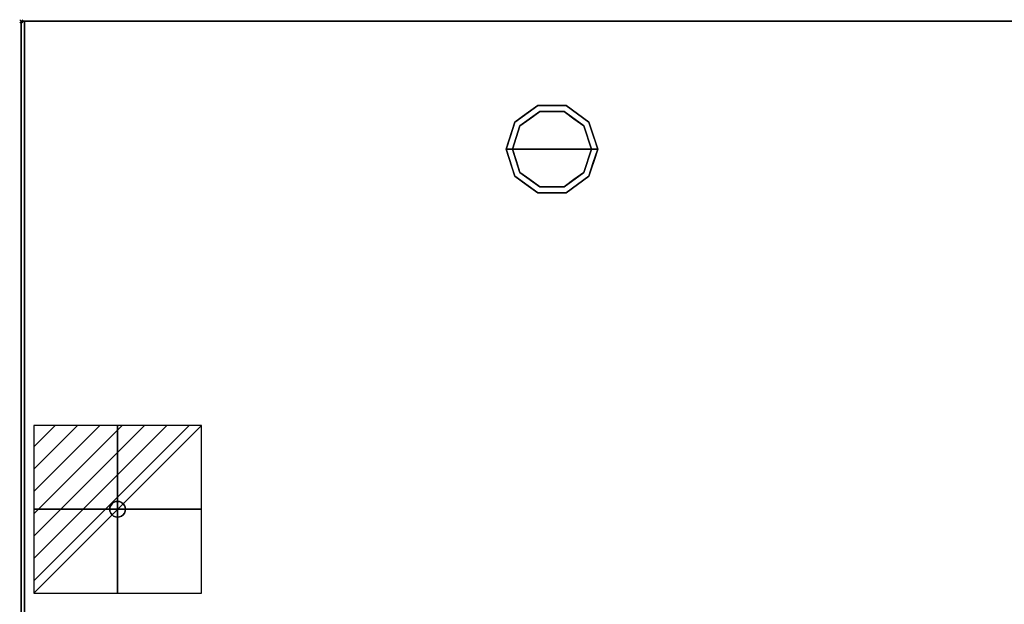
# Model space of a CAD drawing. Units: millimetres. Extents: x -1 to 1246, y -1098 to 1.
# Drawn here: x -1 to 622, y -369 to 1 of the extents above; entities that cross this region are included whole.
import ezdxf

# ---------------------------------------------------------------- set-up
doc = ezdxf.new("R2010")
doc.units = ezdxf.units.MM
doc.header["$PDMODE"] = 3
doc.linetypes.add('NASCOSTA', pattern=[9.525, 6.35, -3.175])
for name, color, linetype in [('IQ_200_2D', 1, 'Continuous'), ('IQ_200_3D', 1, 'Continuous'), ('IQ_204_2D', 7, 'Continuous'), ('IQ_204_3D', 7, 'Continuous'), ('IQ_CON_ELECTRICITY_INT', 7, 'Continuous'), ('IQ_INS_3D', 3, 'Continuous')]:
    doc.layers.add(name, color=color, linetype=linetype)

# ---------------------------------------------------------------- blocks, each defined once
blk = doc.blocks.new('*X8')
at = {"color": 0}
for p, q in [((286.774344, 2204.447934), (296.618251, 2214.291842)), ((286.774344, 2205.862148), (295.204037, 2214.291842)), ((286.774344, 2207.276361), (293.789824, 2214.291842)), ((286.774344, 2208.690575), (292.37561, 2214.291842)), ((286.774344, 2210.104788), (290.961397, 2214.291842)), ((286.774344, 2211.519002), (289.547183, 2214.291842)), ((286.774344, 2212.933216), (288.13297, 2214.291842))]:
    blk.add_line(p, q, dxfattribs=at)
blk = doc.blocks.new('electricity')
for p, q in [((2.121, 2.121), (-2.121, 2.121)), ((-2.121, 2.121), (-2.121, -2.121)), ((-2.121, -2.121), (2.121, 2.121)), ((2.121, -2.121), (2.121, 2.121)), ((-2.121, -2.121), (2.121, -2.121))]:
    blk.add_line(p, q)
at = {"extrusion": (-1, 0, 0)}
for p, q in [((0, -2.121, 2.121), (0, 2.121, 2.121)), ((0, 2.121, -2.121), (0, -2.121, -2.121)), ((0, 2.121, 2.121), (0, 2.121, -2.121)), ((0, 2.121, -2.121), (0, -2.121, 2.121)), ((0, -2.121, -2.121), (0, -2.121, 2.121))]:
    blk.add_line(p, q, dxfattribs=at)
at = {"extrusion": (0, -1, 0)}
for p, q in [((2.121, 0, 2.121), (-2.121, 0, 2.121)), ((-2.121, 0, -2.121), (2.121, 0, -2.121)), ((-2.121, 0, 2.121), (-2.121, 0, -2.121)), ((-2.121, 0, -2.121), (2.121, 0, 2.121)), ((2.121, 0, -2.121), (2.121, 0, 2.121))]:
    blk.add_line(p, q, dxfattribs=at)
at = {"xscale": 0.4000000000000909, "yscale": 0.4000000000000909, "zscale": 0.4000000000000909}
blk.add_blockref('*X8', (-116.831, -883.595), dxfattribs=at)
at = {"extrusion": (-1, 0, 0), "xscale": 0.3999999999999773, "yscale": 0.3999999999999773, "zscale": 0.3999999999999773}
blk.add_blockref('*X8', (-116.831, -883.595), dxfattribs=at)
at = {"extrusion": (0, -1, 0), "xscale": 0.4000000000000909, "yscale": 0.4000000000000909, "zscale": 0.4000000000000909}
blk.add_blockref('*X8', (-116.831, -883.595), dxfattribs=at)
blk = doc.blocks.new('iq_con_ele3d')
at = {"layer": 'IQ_204_3D'}
for points, invisible_edges in [([(-5, 0, -4.96), (-4.83, 1.29, -4.96), (-4.33, -2.5, -4.96), (-4.83, -1.29, -4.96)], 2), ([(-5, 0), (-4.83, 1.29), (-4.83, 1.29, -4.96), (-5, 0, -4.96)], 2), ([(-5, 0, -4.96), (-4.83, -1.29, -4.96), (-4.83, -1.29), (-5, 0)], 2), ([(-4.33, 2.5, -4.96), (-4.33, 2.5, -4.96), (-3.54, 3.54, -4.96), (-4.83, 1.29, -4.96)], 4), ([(-4.83, 1.29), (-4.33, 2.5), (-4.33, 2.5, -4.96), (-4.83, 1.29, -4.96)], 10), ([(-4.33, 2.5), (-3.54, 3.54), (-3.54, 3.54, -4.96), (-4.33, 2.5, -4.96)], 10), ([(-3.54, 3.54, -4.96), (-1.29, 4.83, -4.96), (0, 5, -4.96), (1.29, 4.83, -4.96)], 9), ([(1.29, 4.83, -4.96), (1.29, 4.83, -4.96), (2.5, 4.33, -4.96), (-3.54, 3.54, -4.96)], 13), ([(-2.5, 4.33, -4.96), (-2.5, 4.33, -4.96), (-1.29, 4.83, -4.96), (-3.54, 3.54, -4.96)], 4), ([(-3.54, 3.54, -4.96), (2.5, 4.33, -4.96), (3.54, 3.54, -4.96), (4.33, 2.5, -4.96)], 9), ([(-3.54, 3.54), (-2.5, 4.33), (-2.5, 4.33, -4.96), (-3.54, 3.54, -4.96)], 10), ([(-2.5, 4.33), (-1.29, 4.83), (-1.29, 4.83, -4.96), (-2.5, 4.33, -4.96)], 10), ([(0, 5, -4.96), (-1.29, 4.83, -4.96), (-1.29, 4.83), (0, 5)], 10), ([(0, 5), (1.29, 4.83), (1.29, 4.83, -4.96), (0, 5, -4.96)], 10), ([(1.29, 4.83), (2.5, 4.33), (2.5, 4.33, -4.96), (1.29, 4.83, -4.96)], 10), ([(2.5, 4.33), (3.54, 3.54), (3.54, 3.54, -4.96), (2.5, 4.33, -4.96)], 10), ([(3.54, 3.54), (4.33, 2.5), (4.33, 2.5, -4.96), (3.54, 3.54, -4.96)], 10), ([(4.33, 2.5, -4.96), (4.83, 1.29, -4.96), (5, 0, -4.96), (4.83, -1.29, -4.96)], 8), ([(4.33, 2.5), (4.83, 1.29), (4.83, 1.29, -4.96), (4.33, 2.5, -4.96)], 10), ([(5, 0, -4.96), (4.83, 1.29, -4.96), (4.83, 1.29), (5, 0)], 2), ([(5, 0), (4.83, -1.29), (4.83, -1.29, -4.96), (5, 0, -4.96)], 2), ([(-4.33, -2.5), (-4.83, -1.29), (-4.83, -1.29, -4.96), (-4.33, -2.5, -4.96)], 10), ([(-3.54, -3.54, -4.96), (-3.54, -3.54, -4.96), (-4.33, -2.5, -4.96), (-2.5, -4.33, -4.96)], 4), ([(-3.54, -3.54), (-4.33, -2.5), (-4.33, -2.5, -4.96), (-3.54, -3.54, -4.96)], 10), ([(-2.5, -4.33), (-3.54, -3.54), (-3.54, -3.54, -4.96), (-2.5, -4.33, -4.96)], 10), ([(-2.5, -4.33, -4.96), (4.83, -1.29, -4.96), (3.54, -3.54, -4.96), (2.5, -4.33, -4.96)], 11), ([(-1.29, -4.83, -4.96), (-1.29, -4.83, -4.96), (-2.5, -4.33, -4.96), (2.5, -4.33, -4.96)], 13), ([(-1.29, -4.83), (-2.5, -4.33), (-2.5, -4.33, -4.96), (-1.29, -4.83, -4.96)], 10), ([(0, -5, -4.96), (-1.29, -4.83, -4.96), (2.5, -4.33, -4.96), (1.29, -4.83, -4.96)], 2), ([(0, -5), (-1.29, -4.83), (-1.29, -4.83, -4.96), (0, -5, -4.96)], 10), ([(0, -5, -4.96), (1.29, -4.83, -4.96), (1.29, -4.83), (0, -5)], 10), ([(2.5, -4.33), (1.29, -4.83), (1.29, -4.83, -4.96), (2.5, -4.33, -4.96)], 10), ([(3.54, -3.54), (2.5, -4.33), (2.5, -4.33, -4.96), (3.54, -3.54, -4.96)], 10), ([(4.33, -2.5, -4.96), (4.33, -2.5, -4.96), (3.54, -3.54, -4.96), (4.83, -1.29, -4.96)], 4), ([(4.33, -2.5), (3.54, -3.54), (3.54, -3.54, -4.96), (4.33, -2.5, -4.96)], 10), ([(4.83, -1.29), (4.33, -2.5), (4.33, -2.5, -4.96), (4.83, -1.29, -4.96)], 10)]:
    blk.add_3dface(points, dxfattribs=dict(at, invisible_edges=invisible_edges))

msp = doc.modelspace()

# ---------------------------------------------------------------- linework, layer by layer
at = {"layer": 'IQ_200_2D'}
msp.add_lwpolyline([(0, 0), (1245, 0), (1245, -700), (0, -700)], close=True, dxfattribs=at)
at = {"layer": 'IQ_200_3D'}
for points in [[(1245, -700, 800), (0, -700, 800), (0, 0, 800), (1245, 0, 800)], [(1245, 0, 850), (0, 0, 850), (0, -700, 850), (1245, -700, 850)], [(1245, 0, 850), (0, 0, 850), (0, 0, 800), (1245, 0, 800)], [(0, -700, 850), (0, 0, 850), (0, 0, 800), (0, -700, 800)], [(2, 0, 150), (1243, 0, 150), (1243, -645, 150), (2, -645, 150)], [(2, 0, 800), (1243, 0, 800), (1243, 0, 150), (2, 0, 150)]]:
    msp.add_3dface(points, dxfattribs=at)
for points, invisible_edges in [([(2, -645, 198), (2, -645, 800), (2, 0, 800), (2, -645, 198)], 4), ([(2, -645, 150), (2, -645, 198), (2, 0, 800), (2, 0, 150)], 2)]:
    msp.add_3dface(points, dxfattribs=dict(at, invisible_edges=invisible_edges))
at = {"layer": 'IQ_204_2D', "color": 7, "linetype": 'NASCOSTA', "ltscale": 10}
msp.add_lwpolyline([(2, 0), (1243, 0), (1243, -645), (2, -645)], close=True, dxfattribs=at)
at = {"layer": 'IQ_204_3D'}
for points, invisible_edges in [([(312.54, -63.95, 25), (327.04, -53.42, 25), (328.27, -57.22, 25), (315.77, -66.31, 25)], 10), ([(319.79, -58.69, 150), (327.04, -53.42, 150), (327.04, -53.42, 25), (319.79, -58.69, 25)], 10), ([(336, -53.42, 25), (327.04, -53.42, 25), (327.04, -53.42, 150), (336, -53.42, 150)], 10), ([(327.04, -53.42, 25), (344.96, -53.42, 25), (343.73, -57.22, 25), (328.27, -57.22, 25)], 10), ([(344.96, -53.42, 25), (336, -53.42, 25), (336, -53.42, 150), (344.96, -53.42, 150)], 10), ([(343.73, -57.22, 25), (344.96, -53.42, 25), (359.46, -63.95, 25), (356.23, -66.31, 25)], 5), ([(344.96, -53.42, 150), (352.21, -58.69, 150), (352.21, -58.69, 25), (344.96, -53.42, 25)], 10), ([(328.27, -57.22), (336, -81), (311, -81), (315.77, -66.31)], 1), ([(312.54, -63.95, 150), (319.79, -58.69, 150), (319.79, -58.69, 25), (312.54, -63.95, 25)], 10), ([(315.77, -66.31), (315.77, -66.31, 25), (322.02, -61.76, 25), (322.02, -61.76)], 5), ([(322.02, -61.76), (322.02, -61.76, 25), (328.27, -57.22, 25), (328.27, -57.22)], 5), ([(328.27, -57.22), (328.27, -57.22, 25), (336, -57.22, 25), (336, -57.22)], 5), ([(336, -81), (336, -81), (328.27, -57.22), (343.73, -57.22)], 11), ([(336, -57.22), (336, -57.22, 25), (343.73, -57.22, 25), (343.73, -57.22)], 5), ([(361, -81), (336, -81), (343.73, -57.22), (356.23, -66.31)], 2), ([(349.98, -61.76), (343.73, -57.22), (343.73, -57.22, 25), (349.98, -61.76, 25)], 10), ([(356.23, -66.31), (349.98, -61.76), (349.98, -61.76, 25), (356.23, -66.31, 25)], 10), ([(359.46, -63.95, 25), (352.21, -58.69, 25), (352.21, -58.69, 150), (359.46, -63.95, 150)], 10), ([(307, -81, 25), (312.54, -63.95, 25), (315.77, -66.31, 25), (311, -81, 25)], 2), ([(312.54, -63.95, 25), (309.77, -72.48, 25), (309.77, -72.48, 150), (312.54, -63.95, 150)], 10), ([(313.39, -73.65), (313.39, -73.65, 25), (315.77, -66.31, 25), (315.77, -66.31)], 5), ([(356.23, -66.31, 25), (359.46, -63.95, 25), (365, -81, 25), (361, -81, 25)], 1), ([(358.68, -73.87), (358.68, -73.87), (356.23, -66.31), (358.61, -73.65, 25)], 13), ([(356.23, -66.31, 25), (356.23, -66.31, 25), (358.61, -73.65, 25), (356.23, -66.31)], 13), ([(359.46, -63.95, 25), (359.46, -63.95, 25), (359.46, -63.95, 150), (361.07, -68.92, 25)], 6), ([(362.23, -72.48, 150), (362.23, -72.48, 150), (361.07, -68.92, 25), (359.46, -63.95, 150)], 6), ([(309.77, -72.48, 150), (309.77, -72.48, 25), (307, -81, 25), (307, -81, 150)], 1), ([(311, -81), (311, -81, 25), (313.39, -73.65, 25), (313.39, -73.65)], 4), ([(358.61, -73.65, 25), (358.61, -73.65, 25), (361, -81, 25), (358.68, -73.87)], 13), ([(361, -81, 25), (361, -81, 25), (361, -81), (358.68, -73.87)], 9), ([(362.23, -72.48, 150), (362.23, -72.48, 150), (362.69, -73.88, 25), (361.07, -68.92, 25)], 11), ([(362.23, -72.48, 150), (362.23, -72.48, 150), (365, -81, 150), (362.69, -73.88, 25)], 13), ([(365, -81, 150), (365, -81, 150), (365, -81, 25), (362.69, -73.88, 25)], 9), ([(307, -81, 150), (307, -81, 150), (307, -81, 25), (309.31, -88.12, 25)], 9), ([(309.77, -89.52, 150), (309.77, -89.52, 150), (307, -81, 150), (309.31, -88.12, 25)], 13), ([(307, -81, 25), (311, -81, 25), (315.77, -95.69, 25), (312.54, -98.05, 25)], 4), ([(313.39, -88.35, 25), (313.39, -88.35, 25), (311, -81, 25), (313.32, -88.13)], 13), ([(311, -81, 25), (311, -81, 25), (311, -81), (313.32, -88.13)], 9), ([(311, -81), (336, -81), (328.27, -104.78), (315.77, -95.69)], 2), ([(328.27, -104.78), (328.27, -104.78), (336, -81), (343.73, -104.78)], 6), ([(343.73, -104.78), (336, -81), (361, -81), (356.23, -95.69)], 1), ([(356.23, -95.69, 25), (361, -81, 25), (365, -81, 25), (359.46, -98.05, 25)], 8), ([(361, -81, 25), (361, -81, 25), (358.61, -88.35, 25), (358.68, -88.13)], 13), ([(358.68, -88.13), (358.68, -88.13), (361, -81), (361, -81, 25)], 9), ([(362.23, -89.52, 25), (362.23, -89.52, 25), (365, -81, 25), (362.69, -88.12, 150)], 13), ([(365, -81, 150), (365, -81, 150), (362.69, -88.12, 150), (365, -81, 25)], 4), ([(309.77, -89.52, 150), (309.77, -89.52, 150), (309.31, -88.12, 25), (310.93, -93.08, 25)], 11), ([(309.77, -89.52, 150), (309.77, -89.52, 150), (310.93, -93.08, 25), (312.54, -98.05, 150)], 6), ([(312.54, -98.05, 25), (312.54, -98.05, 25), (312.54, -98.05, 150), (310.93, -93.08, 25)], 6), ([(313.32, -88.13), (313.32, -88.13), (315.77, -95.69), (313.39, -88.35, 25)], 13), ([(315.77, -95.69, 25), (315.77, -95.69, 25), (313.39, -88.35, 25), (315.77, -95.69)], 13), ([(358.68, -88.13), (358.68, -88.13), (358.61, -88.35, 25), (356.23, -95.69)], 6), ([(356.23, -95.69), (356.23, -95.69), (358.61, -88.35, 25), (356.23, -95.69, 25)], 11), ([(362.23, -89.52, 25), (362.23, -89.52, 25), (361.07, -93.08, 150), (359.46, -98.05, 25)], 6), ([(359.46, -98.05, 150), (359.46, -98.05, 150), (359.46, -98.05, 25), (361.07, -93.08, 150)], 6), ([(362.23, -89.52, 25), (362.23, -89.52, 25), (362.69, -88.12, 150), (361.07, -93.08, 150)], 11), ([(312.54, -98.05, 25), (315.77, -95.69, 25), (328.27, -104.78, 25), (327.04, -108.58, 25)], 5), ([(319.79, -103.31, 150), (312.54, -98.05, 150), (312.54, -98.05, 25), (319.79, -103.31, 25)], 10), ([(315.77, -95.69, 25), (315.77, -95.69), (322.02, -100.24), (322.02, -100.24, 25)], 5), ([(343.73, -104.78, 25), (356.23, -95.69, 25), (359.46, -98.05, 25), (344.96, -108.58, 25)], 10), ([(356.23, -95.69), (356.23, -95.69, 25), (349.98, -100.24, 25), (349.98, -100.24)], 5), ([(352.21, -103.31, 25), (359.46, -98.05, 25), (359.46, -98.05, 150), (352.21, -103.31, 150)], 10), ([(319.79, -103.31, 25), (327.04, -108.58, 25), (327.04, -108.58, 150), (319.79, -103.31, 150)], 10), ([(322.02, -100.24, 25), (322.02, -100.24), (328.27, -104.78), (328.27, -104.78, 25)], 5), ([(327.04, -108.58, 25), (328.27, -104.78, 25), (343.73, -104.78, 25), (344.96, -108.58, 25)], 5), ([(328.27, -104.78), (336, -104.78), (343.73, -104.78, 25), (336, -104.78, 25)], 10), ([(336, -104.78, 25), (336, -104.78, 25), (328.27, -104.78, 25), (328.27, -104.78)], 13), ([(343.73, -104.78, 25), (343.73, -104.78, 25), (336, -104.78), (343.73, -104.78)], 11), ([(343.73, -104.78, 25), (343.73, -104.78), (349.98, -100.24), (349.98, -100.24, 25)], 5), ([(344.96, -108.58, 25), (352.21, -103.31, 25), (352.21, -103.31, 150), (344.96, -108.58, 150)], 10), ([(336, -108.58, 150), (327.04, -108.58, 150), (327.04, -108.58, 25), (336, -108.58, 25)], 10), ([(336, -108.58, 25), (344.96, -108.58, 25), (344.96, -108.58, 150), (336, -108.58, 150)], 10)]:
    msp.add_3dface(points, dxfattribs=dict(at, invisible_edges=invisible_edges))
at = {"layer": 'IQ_INS_3D'}
msp.add_point((0, 0), dxfattribs=at)

# ---------------------------------------------------------------- block references
at = {"layer": 'IQ_204_3D'}
msp.add_blockref('iq_con_ele3d', (61, -309, 150), dxfattribs=at)
at = {"layer": 'IQ_CON_ELECTRICITY_INT', "xscale": 25, "yscale": 25, "zscale": 25}
msp.add_blockref('electricity', (61, -309), dxfattribs=at)

# ---------------------------------------------------------------- meshes
at = {"layer": 'IQ_200_3D'}
mesh = msp.add_polyface(dxfattribs=at)
corners = [(2, -645, 800), (2, 0, 800), (1243, 0, 800), (1243, -695, 800), (1218, -695, 800), (1218, -645, 800)]
mesh.append_faces([[corners[k] for k in face] for face in [(5, 2, 3, 4)]], dxfattribs={"vtx0": -1})
mesh.append_faces([[corners[k] for k in face] for face in [(0, 1, 2, 5)]], dxfattribs={"vtx2": -1})

doc.saveas('drawing.dxf')
